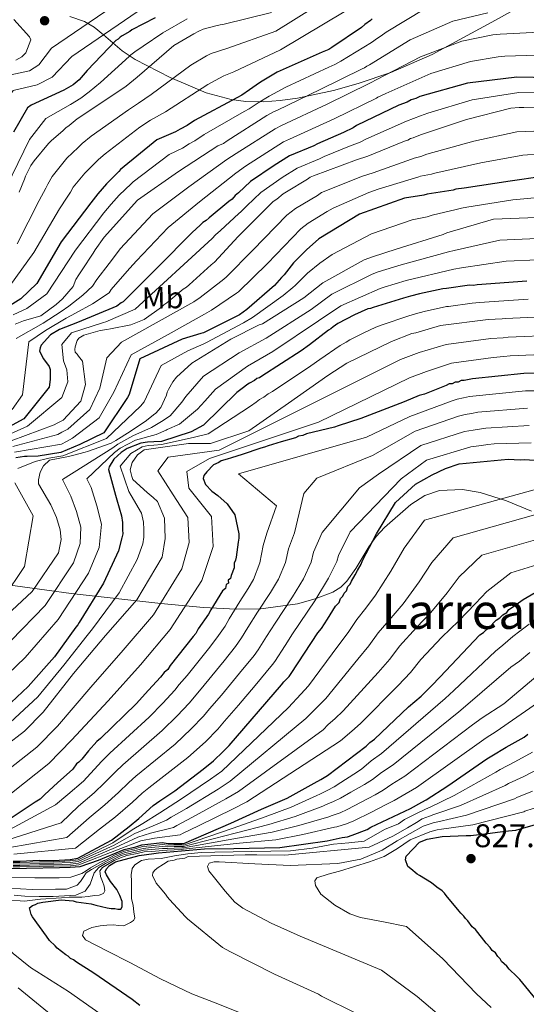
# Model space of a CAD drawing. Extents: x 586884 to 593753, y 743068 to 747785.
# Drawn here: x 592438 to 592604, y 743859 to 744181 of the extents above; entities that cross this region are included whole.
import ezdxf
from ezdxf.enums import TextEntityAlignment as Align

# ---------------------------------------------------------------- set-up
doc = ezdxf.new("R2010")
doc.units = 0
doc.header["$MEASUREMENT"] = 0
doc.linetypes.add('DGN Style 3', pattern=[109.43408, 78.1672, -31.26688])
for name, color, linetype in [('Nivel 35', 7, 'Continuous'), ('Nivel 37', 7, 'Continuous'), ('Nivel 4', 7, 'Continuous'), ('Nivel 41', 7, 'Continuous'), ('Nivel 45', 7, 'Continuous'), ('Nivel 5', 7, 'Continuous'), ('Nivel 57', 7, 'Continuous'), ('Nivel 7', 7, 'Continuous')]:
    doc.layers.add(name, color=color, linetype=linetype)
doc.styles.add('Style-arial', font='arial.shx', dxfattribs={"bigfont": 'arialbig.shx'})
doc.styles.add('Style-arialn', font='arialn.shx', dxfattribs={"bigfont": 'arialnbig.shx'})
doc.styles.add('Style-times', font='times.shx', dxfattribs={"bigfont": 'timesbig.shx'})

# ---------------------------------------------------------------- blocks, each defined once
blk = doc.blocks.new('5PATER_11')
at = {"layer": 'Nivel 7', "linetype": 'Continuous', "lineweight": 0}
h = blk.add_hatch(color=53, dxfattribs=at)
edge = h.paths.add_edge_path()
edge.add_ellipse((0, 0), major_axis=(-1.08, -1.13), ratio=0.999422, start_angle=0, end_angle=360)

msp = doc.modelspace()

# ---------------------------------------------------------------- linework, layer by layer
at = {"layer": 'Nivel 35', "color": 92, "linetype": 'DGN Style 3', "lineweight": 0}
for points in [[(592603.419, 744186.354, 637.714), (592593.574, 744180.959, 639.314), (592583.143, 744175.289, 639.65), (592572.85, 744169.696, 639.496), (592559.308, 744163.826, 639.238), (592548.63, 744160.145, 638.818), (592540.565, 744157.88, 638.135), (592528.726, 744155.407, 636.158), (592523.058, 744154.638, 634.603), (592517.641, 744154.212, 632.586), (592511.914, 744154.317, 629.705), (592507.072, 744154.974, 626.669), (592498.905, 744157.162, 620.557), (592487.141, 744162.166, 610.647), (592475.577, 744168.049, 601.673), (592471.328, 744170.859, 598.616), (592465.249, 744176.129, 594.124), (592462.182, 744178.579, 592.175), (592458.998, 744180.5, 590.58), (592454.21, 744182.153, 588.8)], [(592454.691, 743993.23, 700.705), (592484.047, 743989.959, 720.963), (592497.977, 743988.552, 730.537), (592508.686, 743988.005, 737.637), (592516.75, 743988.176, 742.749), (592528.733, 743989.806, 749.825), (592534.607, 743991.409, 753.001), (592540.365, 743993.64, 755.877), (592542.935, 743995.263, 756.731), (592544.89, 743997.199, 756.812), (592547.888, 744001.401, 755.899), (592552.136, 744008.518, 753.473), (592554.513, 744011.903, 752.479), (592557.284, 744014.842, 752.058), (592565.937, 744022.296, 751.777), (592570.511, 744025.275, 752.063), (592575.266, 744026.968, 753.149), (592582.793, 744027.2, 755.702), (592588.586, 744026.225, 757.743), (592597.213, 744023.548, 760.946), (592605.389, 744020.203, 764.242)], [(592425.649, 743997.127, 680.185), (592454.691, 743993.23, 700.705)]]:
    msp.add_polyline3d(points, dxfattribs=at)
at = {"layer": 'Nivel 4', "color": 30, "linetype": 'Continuous', "lineweight": 30, "flags": 128}
for points, elevation in [([(592553.263, 744181.396), (592552.658, 744180.77), (592550.832, 744179.508), (592549.741, 744178.504), (592540.002, 744171.936), (592539.027, 744171.304), (592536.826, 744170.405), (592522.161, 744163.877), (592517.162, 744160.96), (592516.308, 744160.453), (592513.024, 744158.058), (592510.589, 744156.416), (592508.881, 744155.526), (592495.094, 744148.027), (592492.659, 744146.385), (592490.339, 744145.238), (592488.876, 744144.351), (592482.763, 744141.785), (592470.862, 744131.979), (592470.257, 744131.353), (592466.261, 744127.346), (592463.361, 744124.095), (592461.072, 744121.101), (592451.437, 744108.379), (592443.418, 744094.698), (592438.209, 744089.685), (592433.823, 744086.902)], 625), ([(592482.148, 744181.656), (592474.58, 744177.711), (592473.85, 744177.206), (592471.411, 744175.81), (592470.681, 744175.306), (592470.076, 744174.68), (592469.344, 744174.298), (592459.907, 744164.411), (592457.248, 744161.411), (592455.306, 744159.777), (592452.258, 744158.001), (592441.627, 744153.142), (592440.411, 744152.26), (592435.744, 744144.3)], 600), ([(592611.477, 744162.033), (592600.638, 744162.219), (592584.416, 744160.344), (592568.854, 744155.894), (592567.51, 744155.255), (592566.039, 744154.861), (592564.697, 744154.1), (592562.006, 744153.069), (592548.081, 744146.43), (592546.986, 744145.673), (592543.81, 744144.142), (592535.377, 744140.428), (592534.156, 744139.792), (592526.209, 744136.456), (592521.091, 744133.291), (592513.422, 744128.113), (592509.422, 744124.351), (592508.329, 744123.471), (592507.362, 744122.346), (592506.267, 744121.589), (592499.833, 744116.185), (592498.862, 744115.307), (592497.765, 744114.672), (592496.918, 744113.796), (592494.249, 744111.411), (592483.112, 744100.141), (592471.73, 744088.743), (592470.998, 744088.362), (592469.663, 744087.231), (592456.7, 744081.963), (592450.828, 744079.647), (592447.903, 744077.874), (592444.882, 744074.498), (592444.527, 744073.63), (592444.3, 744072.518), (592445.573, 744070.077), (592447.463, 744067.523), (592447.849, 744066.545), (592447.782, 744063.219), (592447.454, 744060.751), (592439.134, 744050.39), (592430.471, 744045.687)], 650), ([(592608.964, 744129.72), (592598.4, 744128.187), (592583.293, 744125.961), (592580.591, 744125.546), (592579.733, 744125.285), (592571.26, 744123.91), (592570.157, 744123.645), (592563.77, 744122.675), (592549.084, 744117.378), (592535.8, 744109.273), (592531.673, 744105.755), (592527.435, 744101.497), (592524.424, 744097.506), (592523.577, 744096.63), (592521.282, 744094.005), (592512.179, 744086.217), (592509.746, 744084.452), (592498.025, 744078.589), (592497.167, 744078.328), (592491.042, 744076.501), (592477.115, 744069.985), (592473.618, 744058.352), (592473.142, 744057.359), (592465.334, 744045.775), (592457.54, 744041.955), (592451.329, 744039.347), (592443.915, 744038.148), (592440.222, 744038.085), (592439.361, 744038.071), (592436.536, 744037.653)], 675), ([(592603.863, 744095.496), (592587.631, 744094.237), (592586.402, 744094.093), (592585.046, 744094.193), (592577.553, 744093.081), (592576.324, 744092.937), (592568.717, 744091.331), (592565.775, 744090.542), (592563.447, 744089.887), (592553.524, 744086.887), (592552.669, 744086.503), (592551.809, 744086.365), (592547.409, 744084.444), (592542.038, 744081.644), (592540.457, 744080.509), (592539.729, 744079.881), (592538.875, 744079.374), (592532.677, 744074.59), (592530, 744072.698), (592517.089, 744064.353), (592516.359, 744063.848), (592515.501, 744063.587), (592514.65, 744062.957), (592513.064, 744062.068), (592512.211, 744061.561), (592511.483, 744060.933), (592508.929, 744059.043), (592498.029, 744048.269), (592494.002, 744046.108), (592484.205, 744042.987), (592481.745, 744042.822), (592479.652, 744042.787), (592477.443, 744042.38), (592473.038, 744040.704), (592471.092, 744039.317), (592468.665, 744037.183), (592467.106, 744034.694), (592466.875, 744033.828), (592469.234, 744025.372), (592469.629, 744023.901), (592471.195, 744018.633), (592471.479, 744016.421), (592471.519, 744014.082), (592471.542, 744012.728), (592471.318, 744011.37), (592470.158, 744007.164), (592465.288, 743996.615), (592457.257, 743983.673), (592456.901, 743982.928), (592456.175, 743982.177), (592449.197, 743972.455), (592440.62, 743962.705), (592429.345, 743952.294)], 700), ([(592618.917, 744065.503), (592602.856, 744065.231), (592586.079, 744063.464), (592583.37, 744062.924), (592582.381, 744062.908), (592581.401, 744062.397), (592580.413, 744062.38), (592579.433, 744061.869), (592578.445, 744061.852), (592577.465, 744061.341), (592570.345, 744058.502), (592568.624, 744057.979), (592563.716, 744055.918), (592549.472, 744050.487), (592542.097, 744048.138), (592540.87, 744047.623), (592531.762, 744045.491), (592530.535, 744044.976), (592529.056, 744044.704), (592528.076, 744044.193), (592523.402, 744042.878), (592519.223, 744041.572), (592517.996, 744041.057), (592516.765, 744040.789), (592510.621, 744038.707), (592507.178, 744037.66), (592505.704, 744037.141), (592503.736, 744036.614), (592503.003, 744036.107), (592501.286, 744035.336), (592499.1, 744033.075), (592498.132, 744031.823), (592497.902, 744030.83), (592498.677, 744028.866), (592500.691, 744026.676), (592502.693, 744025.227), (592505.704, 744022.559), (592508.238, 744018.894), (592509.577, 744012.738), (592509.603, 744011.256), (592509.376, 744010.016), (592508.719, 744005.062), (592508.488, 744004.069), (592508.011, 744003.073), (592508.036, 744001.59), (592507.09, 743999.102), (592506.859, 743998.11), (592506.126, 743997.603), (592506.143, 743996.615), (592505.41, 743996.108), (592505.184, 743994.868), (592504.208, 743994.11), (592500.359, 743987.866), (592499.643, 743986.371)], 725), ([(592435.725, 743905.589), (592437.935, 743905.522), (592444.242, 743905.839), (592448.976, 743905.814), (592454.335, 743906.115), (592456.828, 743906.53), (592467.851, 743912.401), (592473.705, 743916.949), (592476.876, 743919.474), (592481.499, 743923.754), (592483.698, 743925.275), (592488.585, 743928.57), (592497.857, 743935.648), (592501.271, 743938.424), (592504.433, 743941.444), (592506.376, 743943.454), (592523.589, 743963.27), (592524.313, 743964.271), (592526.014, 743966.03), (592526.738, 743967.031), (592535.412, 743980.277), (592536.622, 743981.781), (592538.548, 743984.779), (592541.195, 743989.026), (592542.41, 743990.282), (592542.883, 743991.526), (592543.612, 743992.28), (592544.089, 743993.276), (592544.818, 743994.03), (592545.287, 743995.521), (592546.016, 743996.275), (592546.493, 743997.272), (592547.695, 743999.269), (592548.411, 744000.764), (592549.613, 744002.762), (592550.087, 744004.006), (592554.635, 744012.733), (592560.888, 744022.972), (592567.459, 744029.015), (592572.844, 744032.072), (592577.258, 744034.124), (592581.681, 744035.682), (592597.721, 744037.189), (592601.678, 744037.009), (592603.161, 744037.034), (592609.346, 744036.645)], 750), ([(592424.687, 743902.988), (592440.006, 743903.248), (592450.878, 743903.432), (592454.379, 743903.538), (592457.635, 743903.803), (592463.667, 743905.908), (592472.015, 743909.413), (592475.83, 743910.215), (592477.817, 743910.88), (592480.756, 743911.245), (592484.432, 743911.623), (592486.435, 743911.342), (592488.328, 743911.374), (592490.959, 743911.313), (592491.526, 743911.287), (592506.984, 743917.975), (592517.039, 743922.594), (592525.382, 743926.195), (592533.217, 743930.53), (592534.197, 743931.041), (592536.4, 743932.314), (592538.603, 743933.587), (592551.293, 743943.193), (592552.507, 743944.45), (592553.973, 743945.463), (592565.163, 743956.033), (592569.305, 743959.564), (592572.706, 743963.081), (592575.378, 743965.845), (592588.491, 743979.661), (592589.713, 743980.423), (592590.685, 743981.428), (592591.418, 743981.935), (592593.847, 743984.447), (592595.07, 743985.21), (592596.041, 743986.215), (592597.264, 743986.977), (592597.989, 743987.978), (592599.212, 743988.74), (592602.629, 743991.269), (592606.545, 743993.56)], 775), ([(592499.643, 743986.371), (592496.263, 743981.618), (592495.547, 743980.123), (592494.576, 743979.118), (592487.075, 743969.599), (592486.354, 743968.351), (592485.136, 743967.342), (592483.925, 743965.838), (592480.043, 743961.571), (592475.918, 743957.052), (592464.246, 743945.733), (592463.027, 743944.723), (592460.36, 743941.712), (592458.182, 743938.957), (592457.21, 743937.952), (592456.477, 743937.445), (592455.271, 743935.695), (592450.158, 743931.159), (592446.02, 743927.382), (592444.562, 743925.874), (592442.849, 743924.856), (592430.629, 743916.741)], 725), ([(592466.483, 743890.229), (592467.723, 743890.003), (592468.958, 743890.024), (592469.951, 743889.793), (592470.939, 743889.81), (592471.421, 743890.56), (592471.391, 743892.289), (592470.617, 743894.254), (592469.595, 743896.214), (592467.572, 743898.898), (592466.299, 743901.101), (592465.788, 743902.081), (592466.266, 743903.078), (592467.237, 743904.083), (592469.193, 743905.352), (592476.938, 743907.426), (592481.753, 743908.036), (592483.231, 743908.308), (592498.287, 743909.551), (592507.923, 743909.714), (592522.995, 743909.97), (592538.528, 743912.21), (592543.453, 743913.282), (592545.179, 743913.558), (592546.653, 743914.077), (592551.565, 743915.891), (592552.788, 743916.653), (592565.783, 743922.804), (592569.456, 743924.844), (592570.926, 743925.61), (592578.016, 743930.179), (592590.719, 743939.045), (592592.431, 743940.062), (592597.08, 743942.86), (592602.956, 743946.172), (592604.174, 743947.181)], 800), ([(592591.809, 743877.269), (592590.549, 743878.73), (592587.014, 743883.119), (592586.009, 743884.091), (592584.493, 743886.043), (592583.739, 743886.771), (592583.232, 743887.504), (592582.227, 743888.476), (592581.721, 743889.209), (592577.432, 743894.326), (592576.926, 743895.059), (592576.172, 743895.788), (592574.421, 743896.994), (592572.667, 743898.447), (592568.671, 743900.851), (592567.922, 743901.333), (592565.916, 743903.029), (592564.915, 743903.754), (592564.136, 743905.965), (592564.362, 743907.204), (592568.735, 743911.727), (592571.189, 743912.757), (592576.118, 743913.582), (592584.02, 743913.963), (592585.503, 743913.988), (592590.931, 743914.575), (592595.123, 743915.14), (592597.836, 743915.433), (592600.303, 743915.722), (592612.356, 743919.139)], 825), ([(592477.157, 743858.279), (592474.653, 743860.214), (592462.148, 743868.9), (592456.402, 743872.51), (592455.401, 743873.235), (592454.405, 743873.712), (592453.651, 743874.441), (592452.901, 743874.923), (592450.146, 743877.1), (592449.392, 743877.829), (592447.633, 743879.529), (592446.62, 743880.995), (592442.063, 743887.344), (592441.557, 743888.077), (592441.025, 743890.292), (592442.001, 743891.05), (592442.985, 743891.314), (592443.718, 743891.821), (592445.443, 743892.097), (592451.416, 743892.88), (592455.322, 743892.512), (592456.315, 743892.281), (592461.269, 743891.624), (592462.76, 743891.155), (592466.483, 743890.229)], 800), ([(592607.936, 743859.005), (592601.625, 743866.807), (592600.62, 743867.779), (592598.108, 743870.208), (592597.35, 743871.184), (592595.595, 743872.637), (592595.084, 743873.617), (592594.33, 743874.345), (592593.568, 743875.568), (592592.567, 743876.293), (592591.809, 743877.269)], 825)]:
    msp.add_lwpolyline(points, dxfattribs=dict(at, elevation=elevation))
at = {"layer": 'Nivel 5', "color": 30, "linetype": 'Continuous', "lineweight": 0, "flags": 128}
for points, elevation in [([(592547.468, 744193.501), (592521.734, 744177.295), (592505.67, 744171.698)], 615), ([(592261.183, 743996.164), (592276.254, 744002.048), (592300.476, 744005.056), (592313.764, 744008.358), (592328.769, 744021.858), (592338.617, 744029.584), (592342.724, 744037.227), (592355.648, 744054.716), (592362.615, 744059.166), (592373.316, 744067.35), (592391.068, 744075.44), (592404.686, 744091.362), (592409.959, 744102.692), (592416.222, 744120.043), (592420.618, 744132.202), (592428.219, 744146.704), (592435.711, 744157.899), (592443.579, 744159.747), (592448.435, 744162.272), (592454.942, 744168.978), (592482.877, 744188.271)], 595), ([(592551.341, 744188.161), (592523.253, 744171.167)], 620), ([(592467.783, 744120.714), (592470.406, 744123.648), (592474.28, 744127.342), (592475.02, 744127.96), (592486.788, 744136.9), (592491.116, 744139.016), (592493.274, 744140.396), (592495.116, 744141.416), (592498.18, 744143.45), (592511.328, 744151.026), (592512.922, 744151.938), (592515.864, 744153.847), (592519.5, 744156.077), (592524.992, 744159.024), (592538.996, 744165.532), (592541.016, 744166.436), (592542.912, 744167.448), (592553.039, 744173.614), (592554.992, 744174.988), (592556.124, 744175.754), (592557.859, 744176.954), (592570.482, 744184.635)], 630), ([(592271.884, 744004.139), (592287.812, 744008.92), (592309.407, 744015.166), (592325.733, 744027.553), (592336.131, 744034.3), (592348.022, 744055.054), (592355.927, 744065.768), (592365.414, 744068.592), (592372.693, 744072.901), (592388.629, 744080.41), (592399.565, 744094.7), (592403.844, 744104.904), (592408.103, 744121.239), (592409.848, 744128.722), (592420.4, 744148.606), (592427.122, 744161.434), (592441.058, 744164.308), (592444.118, 744166.256), (592448.226, 744171.71), (592465.695, 744183.676)], 590), ([(592492.701, 744181.323), (592484.714, 744176.734), (592478.236, 744172.425), (592475.56, 744170.591), (592474.26, 744169.54), (592473.665, 744168.974), (592464.324, 744160.496), (592460.606, 744157.42), (592457.844, 744155.422), (592454.418, 744153.276), (592446.411, 744148.742), (592441.046, 744141.85), (592429.552, 744118.454)], 605), ([(592435.934, 744181.159), (592441.064, 744175.416), (592441.51, 744174.441), (592439.801, 744170.239), (592438.536, 744168.868), (592436.59, 744167.792)], 585), ([(592520.214, 744183.422), (592504.764, 744179.59), (592503.412, 744179.444), (592502.064, 744179.051), (592497.895, 744177.996), (592496.429, 744177.355), (592494.843, 744176.467), (592488.258, 744172.661), (592476.244, 744162.238), (592472.723, 744159.346), (592469.68, 744157.201), (592456.651, 744148.608), (592453.978, 744146.469), (592452.883, 744145.712), (592452.036, 744144.836), (592448.153, 744141.445), (592447.306, 744140.569), (592442.601, 744134.825), (592441.518, 744133.33), (592439.73, 744129.852), (592439.377, 744128.861), (592437.601, 744124.644)], 610), ([(592579.681, 744180.625), (592591.087, 744183.28)], 635), ([(592436.309, 744081.416), (592439.124, 744082.448), (592444.759, 744084.144), (592449.746, 744087.8), (592451.807, 744089.682), (592455.311, 744093.681), (592456.256, 744096.037), (592457.215, 744097.53), (592458.296, 744099.149), (592461.898, 744104.628), (592462.494, 744105.747), (592465.503, 744109.861), (592476.38, 744121.989), (592489.766, 744131.327), (592502.675, 744139.796), (592504.509, 744140.565), (592505.725, 744141.448), (592518.761, 744149.672), (592520.956, 744150.941), (592522.179, 744151.454), (592536.225, 744158.218), (592549.901, 744164.975), (592550.757, 744165.359), (592551.487, 744165.864), (592552.342, 744166.248), (592565.624, 744174.476), (592579.681, 744180.625)], 635), ([(592436.701, 744076.645), (592445.493, 744081.704), (592451.372, 744085.582), (592453.962, 744087.322), (592458.503, 744090.884), (592461.672, 744093.864), (592463.061, 744095.968), (592467.068, 744101.229), (592468.199, 744102.709), (592470.765, 744106.012), (592481.385, 744117.5), (592493.226, 744126.367), (592505.622, 744135.304), (592508.735, 744137.303), (592521.478, 744145.365), (592523.544, 744146.464), (592538.532, 744153.428), (592552.257, 744160.206), (592552.932, 744160.511), (592554.575, 744161.4), (592569.046, 744168.953), (592582.572, 744174.016), (592592.762, 744176.085)], 640), ([(592592.762, 744176.085), (592595.114, 744176.36), (592610.13, 744177.067)], 640), ([(592523.253, 744171.167), (592507.929, 744163.952), (592504.613, 744162.738), (592503.22, 744161.972), (592499.399, 744159.82), (592485.582, 744150.869), (592480.62, 744148.144), (592477.143, 744145.886), (592465.795, 744137.181), (592463.64, 744135.311), (592461.892, 744133.55), (592459.151, 744130.866), (592455.351, 744126.219), (592454.418, 744124.62), (592453.313, 744122.992), (592450.869, 744119.141), (592442.409, 744104.878), (592432.587, 744091.214)], 620), ([(592505.67, 744171.698), (592500.521, 744170.047), (592499.032, 744169.22), (592493.829, 744166.24), (592480.913, 744156.554), (592476.671, 744153.745), (592473.411, 744151.543), (592461.223, 744142.894), (592458.261, 744140.512), (592456.964, 744139.193), (592453.229, 744135.718), (592448.434, 744129.774), (592447.074, 744127.236), (592446.345, 744125.926), (592444.235, 744121.892), (592437.048, 744107.631)], 615), ([(592435.397, 744053.465), (592438.797, 744058.292), (592440.846, 744075.633), (592446.228, 744079.263), (592452.999, 744083.363), (592456.117, 744084.962), (592461.695, 744088.087), (592467.089, 744091.692), (592467.825, 744092.786), (592472.239, 744097.829), (592473.903, 744099.67), (592476.027, 744102.164), (592486.39, 744113.012), (592496.686, 744121.408), (592508.569, 744130.812), (592511.745, 744133.158), (592524.195, 744141.058), (592526.133, 744141.987), (592540.838, 744148.639), (592554.614, 744155.437), (592555.106, 744155.664), (592557.664, 744156.935), (592572.467, 744163.429), (592585.463, 744167.408), (592594.436, 744168.891), (592596.682, 744169.151), (592610.602, 744169.553)], 645), ([(592516.789, 744124.533), (592523.734, 744129.376), (592528.71, 744132.412), (592535.939, 744135.544), (592537.558, 744136.242), (592545.804, 744139.613), (592549.249, 744140.978), (592551.201, 744141.917), (592564.515, 744147.807), (592566.771, 744148.686), (592569.028, 744149.59), (592571.444, 744150.445), (592586.002, 744154.799), (592601.208, 744157.29), (592611.394, 744157.157)], 655), ([(592435.03, 744043.153), (592449.101, 744048.439), (592450.078, 744048.948), (592452.031, 744049.966), (592457.835, 744056.221), (592459.344, 744061.665), (592458.353, 744069.282), (592457.095, 744070.862), (592456.59, 744071.592), (592455.964, 744072.197), (592455.826, 744073.057), (592455.935, 744073.92), (592456.638, 744076.025), (592457.241, 744076.774), (592458.825, 744077.786), (592464.216, 744079.355), (592466.304, 744079.637), (592467.531, 744079.904), (592474.16, 744081.124), (592478.562, 744082.923), (592484.281, 744086.96), (592485.007, 744087.711), (592485.981, 744088.343), (592491.323, 744092.866), (592492.42, 744093.5), (592493.269, 744094.253), (592500.547, 744100.779), (592501.64, 744101.66), (592509.379, 744110.041), (592520.758, 744121.562), (592521.977, 744122.321), (592524.04, 744124.08), (592525.138, 744124.714), (592532.085, 744128.895), (592532.937, 744129.525), (592534.038, 744129.913), (592548.109, 744135.2), (592551.783, 744136.37), (592563.768, 744141.252), (592564.869, 744141.64), (592565.723, 744142.147), (592566.703, 744142.41), (592568.537, 744143.18), (592569.395, 744143.44), (592584.087, 744148.368), (592598.677, 744152.063), (592601.381, 744152.355), (592602.859, 744152.38), (592609.141, 744152.24)], 660), ([(592435.586, 744041.328), (592450.291, 744045.272), (592451.624, 744045.98), (592453.573, 744047.008), (592460.817, 744053.454), (592464.011, 744060.371), (592466.322, 744070.319), (592471.108, 744075.509), (592494.818, 744088.738), (592496.964, 744090.087), (592504.693, 744096.155), (592505.53, 744096.834), (592514.163, 744105.624), (592525.307, 744117.069), (592528.15, 744119.26), (592535.297, 744123.558), (592536.674, 744124.472), (592550.114, 744129.865), (592553.499, 744130.983), (592566.135, 744135.44), (592566.955, 744135.719), (592569.177, 744136.329), (592571.12, 744137.028), (592586.462, 744141.288), (592600.618, 744144.399), (592608.973, 744144.718)], 665), ([(592436.142, 744039.502), (592451.48, 744042.105), (592453.171, 744043.011), (592455.115, 744044.049), (592463.798, 744050.688), (592468.679, 744059.078), (592474.292, 744071.355), (592486.391, 744077.962), (592498.314, 744084.61), (592500.659, 744085.921), (592508.84, 744091.531), (592509.419, 744092.009), (592518.947, 744101.206), (592529.856, 744112.577), (592532.259, 744114.44), (592538.508, 744118.222), (592540.41, 744119.418), (592552.118, 744124.53), (592555.214, 744125.595), (592568.503, 744129.628), (592569.042, 744129.799), (592572.631, 744130.511), (592573.702, 744130.877), (592588.836, 744134.208), (592602.559, 744136.736), (592608.806, 744137.195)], 670), ([(592431.27, 744043.994), (592440.418, 744048.024), (592451.632, 744057.396), (592453.562, 744062.451), (592453.294, 744066.436), (592452.154, 744069.374), (592451.674, 744074.768), (592454.827, 744078.575), (592465.313, 744081.971), (592466.025, 744082.162), (592475.606, 744086.257), (592500.835, 744109.413), (592501.962, 744110.614), (592503.598, 744112.022), (592509.603, 744117.617), (592510.28, 744118.126), (592512.2, 744120.144), (592516.789, 744124.533)], 655), ([(592437.21, 744034.102), (592442.889, 744036.433), (592447.374, 744037.46), (592451.928, 744038.304), (592466.296, 744043.994), (592477.36, 744054.516), (592478.603, 744055.962), (592484.109, 744067.882), (592492.832, 744072.675), (592498.165, 744074.982), (592499.006, 744075.364), (592511.066, 744081.814), (592514.073, 744083.606), (592524.07, 744090.746), (592527.3, 744093.375), (592528.01, 744094.04), (592532.032, 744098.028), (592536.138, 744101.311), (592540.162, 744104.155), (592552.986, 744110.982), (592566.348, 744115.526), (592571.236, 744116.54), (592572.914, 744117.024), (592580.772, 744118.88), (592582.464, 744119.387), (592584.251, 744119.724), (592599.294, 744122.124), (592609.928, 744123.08)], 680), ([(592435.702, 744084.392), (592440.21, 744086.531), (592446.664, 744091.324), (592456.102, 744105.644), (592465.393, 744117.828), (592467.783, 744120.714)], 630), ([(592430.251, 743983.03), (592441.889, 743993.817), (592450.54, 744006.523), (592451.452, 744010.848), (592451.028, 744014.042), (592449.852, 744018.086), (592448.058, 744022.242), (592444.002, 744029.069), (592443.979, 744030.423), (592444.553, 744032.895), (592445.625, 744035.006), (592447.563, 744036.886), (592453.853, 744038.049), (592455.543, 744038.524), (592459.218, 744039.423), (592460.076, 744039.684), (592467.787, 744042.4), (592469.25, 744043.287), (592474.002, 744046.199), (592479.358, 744049.861), (592481.666, 744051.747), (592482.396, 744052.252), (592484.088, 744054.127), (592485.868, 744058.098), (592486.098, 744059.087), (592486.575, 744059.957), (592488.011, 744062.444), (592489.215, 744064.065), (592494.187, 744068.582), (592506.983, 744076.432), (592516.261, 744081.145), (592517.363, 744081.533), (592530.887, 744090.012), (592537.084, 744094.919), (592550.625, 744102.413), (592553.316, 744103.444), (592561.032, 744105.914), (592576.465, 744110.731), (592577.687, 744111.244), (592593.002, 744115.813), (592607.031, 744116.297)], 685), ([(592434.922, 743977.636), (592446.142, 743989.228), (592455.437, 744003.189), (592457.651, 744009.541), (592457.831, 744014.945), (592456.45, 744020.005), (592454.618, 744025.074), (592451.89, 744030.557), (592468.324, 744040.876), (592469.995, 744042.057), (592474.851, 744044.813), (592480.927, 744047.567), (592483.734, 744049.216), (592484.256, 744049.564), (592487.139, 744051.373), (592490.937, 744055.826), (592492.271, 744057.651), (592498.034, 744064.348), (592509.676, 744072.042), (592518.47, 744076.797), (592533.254, 744086.237), (592540.047, 744091.178), (592553.217, 744097.729), (592555.218, 744098.479), (592562.668, 744100.805), (592578.236, 744105.057), (592580.077, 744105.551), (592595.059, 744108.919), (592607.269, 744109.385)], 690), ([(592428.01, 743961.255), (592439.593, 743972.242), (592450.396, 743984.64), (592460.333, 743999.855), (592463.849, 744008.234), (592464.634, 744015.848), (592463.048, 744021.923), (592461.177, 744027.905), (592459.801, 744030.692), (592468.861, 744039.351), (592470.741, 744040.828), (592475.701, 744043.426), (592482.495, 744045.272), (592485.802, 744046.686), (592486.115, 744046.876), (592490.191, 744048.62), (592496.007, 744053.553), (592498.444, 744056.216), (592501.881, 744060.113), (592512.369, 744067.652), (592520.678, 744072.449), (592535.62, 744082.463), (592543.009, 744087.436), (592555.809, 744093.046), (592557.121, 744093.514), (592564.303, 744095.695), (592580.007, 744099.382), (592582.467, 744099.858), (592597.115, 744102.026), (592607.508, 744102.474)], 695), ([(592477.688, 744019.466), (592474.33, 744025.298), (592473.592, 744026.542), (592470.769, 744034.914), (592474.26, 744038.99), (592477.884, 744041.22), (592479.866, 744041.622), (592481.762, 744041.762), (592484.27, 744042.028), (592494.604, 744044.216), (592499.555, 744045.425), (592513.396, 744054.524), (592515.236, 744055.862), (592516.384, 744056.724), (592517.711, 744057.496), (592519.218, 744058.566), (592520.562, 744059.332), (592533.175, 744067.786), (592536.066, 744069.794), (592542.734, 744074.375), (592544.746, 744075.538), (592545.89, 744076.278), (592550.458, 744078.596), (592554.409, 744080.41), (592556.128, 744081.09), (592565.178, 744084.16), (592567.4, 744084.765), (592570.264, 744085.564), (592577.551, 744087.125), (592578.242, 744087.206), (592585.926, 744088.264), (592588.312, 744088.426), (592604.324, 744089.554)], 705), ([(592426.845, 743938.516), (592439.366, 743948.086), (592445.54, 743954.347), (592455.423, 743966.951), (592465.925, 743979.442), (592476.194, 743991.067), (592484.452, 744005.121), (592485.458, 744011.171), (592485.223, 744017.817), (592482.913, 744023.319), (592481.536, 744024.65), (592479.539, 744026.217), (592474.91, 744030.571), (592474.524, 744031.55), (592473.996, 744033.634), (592474.693, 744036.108), (592476.375, 744038.599), (592478.563, 744040.237), (592493.058, 744042.33), (592499.461, 744042.315), (592500.322, 744042.329), (592512.812, 744046.481), (592525.833, 744055.567), (592538.733, 744064.528), (592544.945, 744068.573), (592559.6, 744075.717), (592566.205, 744078.291), (592567.555, 744078.56), (592575.642, 744080.913), (592591.246, 744082.901), (592595.799, 744083.102), (592597.028, 744083.245), (592613.268, 744084.013)], 710), ([(592430.994, 743933.175), (592443.39, 743942.822), (592450.187, 743949.765), (592461.082, 743962.514), (592471.662, 743974.618), (592481.657, 743986.241), (592490.947, 744001.304), (592493.309, 744009.866), (592492.914, 744018.089), (592488.047, 744025.474), (592483.063, 744033.358), (592486.382, 744037.884), (592503.143, 744040.134), (592562.504, 744069.761), (592568.615, 744072.106), (592577.438, 744074.739), (592592.038, 744076.687), (592596.072, 744076.926), (592597.742, 744077.111), (592613.561, 744077.816)], 715), ([(592435.142, 743927.834), (592447.413, 743937.557), (592454.834, 743945.182), (592466.74, 743958.077), (592477.399, 743969.795), (592487.12, 743981.415), (592497.443, 743997.488), (592501.159, 744008.56), (592500.604, 744018.361), (592493.18, 744027.63), (592492.538, 744033.16), (592499.972, 744037.398), (592535.6, 744049.242), (592565.407, 744063.804), (592571.026, 744065.92), (592579.235, 744068.565), (592592.829, 744070.472), (592596.344, 744070.75), (592598.455, 744070.977), (592613.854, 744071.619)], 720), ([(592619.017, 744059.585), (592603.454, 744059.558), (592585.081, 744057.73), (592583.079, 744057.267), (592581.077, 744056.804), (592579.468, 744056.318), (592565.536, 744051.145), (592551.407, 744044.413), (592509.486, 744032.395), (592521.866, 744021.858), (592518.687, 744012.898), (592517.578, 744008.928), (592516.409, 744003.215), (592514.324, 743997.744), (592512.659, 743994.787), (592509.945, 743990.574), (592506.452, 743984.948), (592505.068, 743982.513), (592502.357, 743978.699), (592499.655, 743975.116), (592492.67, 743966.367), (592490.078, 743963.363), (592488.605, 743961.58), (592484.692, 743957.327), (592480.17, 743952.667), (592467.307, 743940.932), (592464.756, 743938.237), (592461.041, 743934.299), (592458.744, 743931.78), (592453.62, 743927.366), (592449.569, 743923.951), (592431.96, 743914.501)], 730), ([(592433.291, 743912.261), (592451.392, 743918.127), (592457.081, 743923.574), (592462.217, 743927.865), (592465.606, 743931.154), (592469.152, 743934.762), (592471.587, 743937.141), (592484.422, 743948.283), (592489.341, 743953.083), (592493.285, 743957.322), (592495.02, 743959.384), (592498.265, 743963.135), (592504.734, 743971.113), (592508.451, 743975.781), (592510.494, 743978.655), (592512.546, 743982.029), (592515.682, 743987.037), (592519.908, 743993.466), (592522.522, 743997.885), (592524.807, 744003.356), (592525.78, 744007.84), (592527.797, 744013.058), (592530.878, 744025.935), (592535.132, 744030.969), (592553.341, 744038.339), (592567.355, 744046.373), (592581.471, 744051.295), (592583.709, 744051.757), (592585.745, 744052.154), (592587.781, 744052.551), (592604.051, 744053.885)], 735), ([(592434.622, 743910.022), (592453.23, 743913.3), (592460.543, 743919.781), (592465.691, 743923.95), (592470.17, 743928.008), (592473.548, 743931.286), (592475.868, 743933.349), (592488.674, 743943.898), (592493.991, 743948.84), (592497.966, 743953.064), (592499.961, 743955.405), (592503.859, 743959.902), (592509.814, 743967.111), (592514.545, 743972.862), (592515.919, 743974.796), (592518.639, 743979.111), (592521.418, 743983.501), (592527.157, 743992.144), (592530.721, 743998.026), (592533.205, 744003.498), (592533.981, 744006.753), (592536.906, 744013.217), (592549.123, 744027.787), (592555.276, 744032.266), (592569.175, 744041.6), (592583.473, 744046.273), (592586.341, 744046.709), (592588.411, 744047.041), (592590.482, 744047.373), (592604.649, 744048.211)], 740), ([(592504.903, 743951.426), (592509.454, 743956.67), (592514.893, 743963.108), (592520.639, 743969.944), (592521.345, 743970.938), (592524.733, 743976.192), (592527.155, 743979.964), (592534.406, 743990.823), (592538.919, 743998.167), (592541.603, 744003.639), (592542.183, 744005.665), (592546.016, 744013.377), (592562.751, 744030.752), (592570.994, 744036.828), (592585.476, 744041.25), (592588.973, 744041.662), (592591.077, 744041.928), (592593.182, 744042.194), (592605.246, 744042.538)], 745), ([(592432.544, 743991.815), (592439.436, 744002.082), (592442.273, 744018.628), (592436.217, 744029.437)], 680), ([(592468.28, 743911.595), (592474.637, 743915.749), (592478.146, 743917.879), (592483.721, 743921.354), (592485.548, 743922.6), (592490.522, 743925.697), (592500.329, 743932.41), (592504.003, 743935.064), (592525.869, 743955.862), (592529.887, 743960.24), (592532.409, 743962.929), (592541.994, 743975.967), (592545.35, 743980.409), (592548.185, 743984.669), (592551.184, 743988.37), (592554.339, 743992.674), (592559.334, 744000.483), (592563.671, 744008.024), (592570.316, 744017.214), (592610.967, 744028.471)], 755), ([(592487.398, 743919.926), (592492.459, 743922.824), (592502.8, 743929.172), (592506.735, 743931.704), (592531.545, 743952.217), (592535.461, 743956.208), (592538.08, 743958.827), (592548.576, 743971.657), (592552.152, 743976.039), (592555.175, 743980.313), (592559.485, 743985.213), (592563.391, 743989.827), (592568.581, 743996.959), (592572.707, 744003.315), (592579.744, 744011.457), (592611.105, 744020.273)], 760), ([(592431.71, 743948.257), (592443.722, 743959.345), (592452.316, 743969.711), (592459.932, 743979.48), (592461.618, 743981.589), (592470.393, 743993.447), (592476.252, 744004.35), (592478.094, 744009.502), (592478.44, 744011.59), (592478.433, 744014.2), (592478.372, 744016.539), (592477.688, 744019.466)], 705), ([(592435.697, 743904.141), (592437.893, 743904.136), (592444.318, 743904.329), (592448.968, 743904.366), (592454.421, 743904.574), (592457.103, 743904.877), (592469.139, 743909.982), (592476.502, 743913.348), (592480.686, 743914.689), (592488.164, 743916.555), (592489.248, 743917.251), (592494.396, 743919.951), (592505.272, 743925.935), (592509.466, 743928.345), (592537.222, 743948.573), (592538.83, 743950.333), (592541.034, 743952.177), (592543.752, 743954.726), (592555.158, 743967.346), (592558.955, 743971.669), (592562.165, 743975.956), (592567.787, 743982.057), (592572.442, 743986.979), (592577.827, 743993.436), (592581.744, 743998.605), (592589.171, 744005.699), (592611.244, 744012.074)], 765), ([(592435.687, 743903.658), (592437.879, 743903.674), (592444.344, 743903.825), (592448.966, 743903.883), (592454.45, 743904.06), (592457.195, 743904.326), (592469.569, 743909.176), (592477.435, 743912.148), (592481.956, 743913.094), (592490.386, 743914.155), (592491.098, 743914.577), (592496.333, 743917.078), (592507.743, 743922.697), (592512.198, 743924.985), (592542.898, 743944.928), (592546.608, 743948.145), (592549.423, 743950.624), (592561.74, 743963.036), (592565.757, 743967.299), (592569.155, 743971.6), (592576.088, 743978.9), (592581.494, 743984.132), (592587.074, 743989.912), (592590.78, 743993.896), (592598.599, 743999.942), (592611.382, 744003.876)], 770), ([(592434.816, 743900.231), (592442.784, 743900.13), (592450.753, 743900.087), (592454.529, 743900.321), (592458.18, 743901.454), (592459.642, 743902.397), (592461.045, 743903.366), (592463.815, 743904.958), (592466.455, 743906.214), (592469.122, 743907.604), (592472.184, 743908.825), (592475.954, 743909.687), (592478.011, 743910.301), (592480.834, 743910.618), (592484.498, 743910.985), (592486.356, 743910.782), (592488.337, 743910.846), (592490.948, 743910.839), (592491.505, 743910.826), (592507.695, 743916.332), (592518.199, 743920.069), (592526.673, 743923.205), (592535.141, 743927.053), (592536.049, 743927.489), (592538.499, 743928.682), (592540.753, 743929.867), (592542.934, 743931.343), (592547.205, 743934.023), (592549.73, 743935.71), (592552.952, 743938.375), (592556.321, 743940.766), (592577.154, 743958.78), (592579.98, 743961.396), (592593.565, 743974.347), (592596.049, 743976.24), (592599.324, 743979.151), (592601.559, 743980.884), (592604.614, 743983.18)], 780), ([(592434.255, 743896.702), (592441.905, 743896.312), (592449.575, 743896.34), (592453.171, 743896.422), (592456.588, 743897.701), (592457.725, 743898.908), (592458.615, 743900.22), (592459.625, 743901.686), (592461.319, 743902.833), (592463.107, 743903.815), (592467.002, 743905.99), (592469.234, 743907.089), (592470.904, 743907.816), (592472.415, 743908.343), (592476.077, 743909.159), (592478.205, 743909.722), (592480.912, 743909.992), (592484.563, 743910.347), (592486.278, 743910.221), (592488.346, 743910.317), (592490.937, 743910.364), (592491.484, 743910.366), (592508.406, 743914.688), (592519.359, 743917.543), (592527.963, 743920.215), (592537.064, 743923.577), (592537.901, 743923.938), (592540.598, 743925.05), (592542.903, 743926.147), (592546.293, 743928.094), (592550.68, 743930.665), (592553.288, 743932.268), (592556.324, 743934.573), (592560.136, 743937.082), (592581.602, 743954.479), (592584.583, 743956.947), (592598.64, 743969.033), (592601.414, 743971.052), (592604.802, 743973.854)], 785), ([(592436.017, 743894.411), (592439.483, 743894.099), (592444.182, 743893.931), (592448.753, 743894.008), (592456.161, 743894.381), (592459.229, 743895.669), (592460.918, 743898.045), (592462.206, 743901.682), (592463.727, 743903.52), (592465.936, 743904.807), (592469.295, 743906.546), (592471.041, 743907.352), (592472.645, 743907.861), (592476.201, 743908.632), (592478.398, 743909.144), (592480.989, 743909.365), (592484.629, 743909.71), (592486.199, 743909.661), (592488.355, 743909.789), (592490.926, 743909.89), (592491.462, 743909.905), (592509.117, 743913.045), (592520.519, 743915.018), (592529.254, 743917.225), (592538.988, 743920.1), (592539.753, 743920.386), (592542.696, 743921.418), (592545.052, 743922.426), (592549.652, 743924.846), (592554.156, 743927.307), (592556.847, 743928.827), (592559.696, 743930.772), (592563.95, 743933.399), (592586.049, 743950.177), (592589.185, 743952.497), (592596.29, 743957.065), (592606.778, 743965.863)], 790), ([(592465.214, 743894.964), (592465.733, 743895.795), (592465.522, 743897.354), (592464.941, 743898.893), (592464.292, 743900.538), (592464.054, 743902.398), (592464.937, 743903.445), (592467.113, 743904.77), (592468.803, 743905.756), (592470.859, 743906.594), (592472.876, 743907.379), (592476.324, 743908.104), (592478.592, 743908.565), (592481.067, 743908.739), (592484.694, 743909.072), (592486.121, 743909.1), (592488.364, 743909.26), (592490.915, 743909.415), (592491.441, 743909.445), (592509.828, 743911.401), (592521.679, 743912.492), (592530.544, 743914.235), (592540.911, 743916.624), (592541.605, 743916.835), (592544.795, 743917.786), (592547.202, 743918.706), (592553.011, 743921.597), (592557.631, 743923.949), (592560.405, 743925.385), (592563.068, 743926.97), (592567.765, 743929.715), (592590.497, 743945.876), (592593.788, 743948.048), (592608.789, 743958.406)], 795), ([(592435.953, 743907.782), (592456.078, 743909.834), (592464.004, 743915.989), (592469.164, 743920.035), (592474.735, 743924.863), (592477.944, 743927.811), (592480.148, 743929.558), (592492.926, 743939.514), (592498.64, 743944.596), (592502.646, 743948.806), (592504.903, 743951.426)], 745), ([(592511.105, 743855.438), (592502.643, 743858.796), (592494.181, 743862.154), (592483.952, 743867.03), (592473.932, 743872.371), (592466.622, 743876.071), (592459.319, 743879.785), (592458.438, 743881.205), (592458.856, 743882.676), (592461.451, 743883.838), (592464.207, 743884.423), (592466.379, 743884.619), (592468.549, 743884.703), (592470.21, 743884.49), (592471.867, 743884.345), (592474.125, 743885.419), (592475.1, 743886.061), (592475.549, 743886.892), (592475.242, 743888.984), (592474.936, 743891.077), (592474.388, 743893.36), (592474.395, 743898.985), (592474.279, 743901.043), (592474.617, 743903.089), (592475.544, 743904.379), (592477.681, 743905.74), (592479.839, 743906.175), (592484.189, 743906.386), (592488.501, 743907.253), (592492.84, 743907.979), (592497.273, 743908.379), (592501.716, 743908.543), (592507.706, 743908.645), (592513.697, 743908.746), (592520.101, 743908.854), (592526.505, 743908.962), (592533.531, 743909.806), (592540.521, 743911.06), (592545.574, 743911.519), (592550.629, 743912.058), (592557.225, 743915.892), (592561.799, 743917.729), (592563.792, 743919.212), (592567.702, 743921.186), (592570.714, 743922.579), (592572.174, 743923.215), (592580.064, 743927), (592593.753, 743934.697), (592595.133, 743935.514), (592599.964, 743938.067), (592605.763, 743941.192)], 805), ([(592485.536, 743894.728), (592483.771, 743896.799), (592482.508, 743898.384), (592481.354, 743900.836), (592481.463, 743901.703), (592481.945, 743902.453), (592482.797, 743903.209), (592484.874, 743904.603), (592486.466, 743905.495), (592488.436, 743905.899), (592489.297, 743906.161), (592491.885, 743906.576), (592492.988, 743907.089), (592511.645, 743907.671), (592515.468, 743907.632), (592524.666, 743907.478), (592552.251, 743910.165), (592559.953, 743913.712), (592564.821, 743916.486), (592567.793, 743918.193), (592569.61, 743919.412), (592571.972, 743920.314), (592573.422, 743920.819), (592582.113, 743923.822), (592596.788, 743930.349), (592597.835, 743930.965), (592602.849, 743933.275), (592608.57, 743936.213)], 810), ([(592578.858, 743851.909), (592567.966, 743861.266), (592556.31, 743869.887), (592542.989, 743875.432), (592529.668, 743880.976), (592520.169, 743885.269), (592510.885, 743890.182), (592508.292, 743892.087), (592505.052, 743895.686), (592502.034, 743899.557), (592499.802, 743902.412), (592499.264, 743903.85), (592499.874, 743904.904), (592501.507, 743905.365), (592503.177, 743905.374), (592514.78, 743904.638), (592526.379, 743904.11), (592541.99, 743904.754), (592549.558, 743906.19), (592556.511, 743909.175), (592561.428, 743912.157), (592569.963, 743917.032), (592573.23, 743918.05), (592574.671, 743918.424), (592584.161, 743920.643), (592599.822, 743926.002), (592600.537, 743926.417), (592605.733, 743928.482)], 815), ([(592592.227, 743857.674), (592587.375, 743862.15), (592576.343, 743873.51), (592564.511, 743884.148), (592556.972, 743885.628), (592549.434, 743887.108), (592545.9, 743888.25), (592541.05, 743891.15), (592536.472, 743894.756), (592534.623, 743897.623), (592534.434, 743899.151), (592535.14, 743900.117), (592538.822, 743901.256), (592542.553, 743902.313), (592552.38, 743905.303), (592557.15, 743907.096), (592561.47, 743909.673), (592565.716, 743912.515), (592572.143, 743915.2), (592574.488, 743915.785), (592575.919, 743916.028), (592586.21, 743917.465), (592602.857, 743921.654), (592603.239, 743921.868), (592608.618, 743923.69)], 820), ([(592435.706, 743904.623), (592437.907, 743904.598), (592444.293, 743904.832), (592448.971, 743904.848), (592454.393, 743905.087), (592457.012, 743905.428), (592468.71, 743910.789), (592475.57, 743914.549), (592479.416, 743916.284), (592485.943, 743918.954), (592487.398, 743919.926)], 760), ([(592435.716, 743905.106), (592437.921, 743905.06), (592444.267, 743905.336), (592448.973, 743905.331), (592454.364, 743905.601), (592456.92, 743905.979), (592468.28, 743911.595)], 755), ([(592466.388, 743854.049), (592453.78, 743862.915), (592447.595, 743866.833), (592441.41, 743870.751), (592435.738, 743875.346), (592430.483, 743880.504), (592427.063, 743883.904), (592423.743, 743887.429), (592422.31, 743889.151), (592421.822, 743890.917), (592423.866, 743892.401), (592426.013, 743893.176), (592428.194, 743893.509), (592433.792, 743892.937), (592439.387, 743892.456), (592444.652, 743893.089), (592451.554, 743893.556), (592454.056, 743893.724), (592458.197, 743893.81), (592460.265, 743894.018), (592462.328, 743894.294), (592463.801, 743894.416), (592465.214, 743894.964)], 795), ([(592606.832, 743810.401), (592602.446, 743814.034), (592589.662, 743824.569), (592588.781, 743825.543), (592577.235, 743835.975), (592575.732, 743837.185), (592570.342, 743841.667), (592559.59, 743849.023), (592548.109, 743855.625), (592536.643, 743861.363), (592535.645, 743861.964), (592521.199, 743868.516), (592506.864, 743875.811), (592504.245, 743877.25), (592492.716, 743886.694), (592492.088, 743887.301), (592486.924, 743893.022), (592486.17, 743893.75), (592485.536, 743894.728)], 810), ([(592448.174, 743855.196), (592437.273, 743864.032)], 790)]:
    msp.add_lwpolyline(points, dxfattribs=dict(at, elevation=elevation))
at = {"layer": 'Nivel 57', "color": 92, "linetype": 'DGN Style 3', "lineweight": 0}
for points in [[(592454.21, 744182.153, 588.8), (592458.998, 744180.5, 590.58), (592462.182, 744178.579, 592.175), (592465.249, 744176.129, 594.124), (592471.328, 744170.859, 598.616), (592475.577, 744168.049, 601.673), (592487.141, 744162.166, 610.647), (592498.905, 744157.162, 620.557), (592507.072, 744154.974, 626.669), (592511.914, 744154.317, 629.705), (592517.641, 744154.212, 632.586), (592523.058, 744154.638, 634.603), (592528.726, 744155.407, 636.158), (592540.565, 744157.88, 638.135), (592548.63, 744160.145, 638.818), (592559.308, 744163.826, 639.238), (592572.85, 744169.696, 639.496), (592583.143, 744175.289, 639.65), (592593.574, 744180.959, 639.314), (592603.419, 744186.354, 637.714)], [(592605.389, 744020.203, 764.242), (592597.213, 744023.548, 760.946), (592588.586, 744026.225, 757.743), (592582.793, 744027.2, 755.702), (592575.266, 744026.968, 753.149), (592570.511, 744025.275, 752.063), (592565.937, 744022.296, 751.777), (592557.284, 744014.842, 752.058), (592554.513, 744011.903, 752.479), (592552.136, 744008.518, 753.473), (592547.888, 744001.401, 755.899), (592544.89, 743997.199, 756.812), (592542.935, 743995.263, 756.731), (592540.365, 743993.64, 755.877), (592534.607, 743991.409, 753.001), (592528.733, 743989.806, 749.825), (592516.75, 743988.176, 742.749), (592508.686, 743988.005, 737.637), (592497.977, 743988.552, 730.537), (592484.047, 743989.959, 720.963), (592454.691, 743993.23, 700.705), (592425.649, 743997.127, 680.185)]]:
    msp.add_polyline3d(points, dxfattribs=at)

# ---------------------------------------------------------------- block references
at = {"layer": 'Nivel 7', "color": 53, "linetype": 'Continuous', "lineweight": 0}
for p in [(592445.979, 744180.74, 589.54), (592585.576, 743906.372, 827.87)]:
    msp.add_blockref('5PATER_11', p, dxfattribs=at)

# ---------------------------------------------------------------- texts
at = {"layer": 'Nivel 37', "color": 92, "linetype": 'Continuous', "lineweight": 0, "style": 'Style-arialn'}
msp.add_text('Mb', height=7, rotation=0.96966, dxfattribs=at).set_placement((592484.65, 744090.018, 658.163), align=Align.MIDDLE_CENTER)
at = {"layer": 'Nivel 41', "color": 7, "linetype": 'Continuous', "lineweight": 0, "style": 'Style-arial'}
msp.add_text('827.87', height=7.5, dxfattribs=at).set_placement((592586.608, 743910.122, 827.87))
at = {"layer": 'Nivel 45', "color": 7, "linetype": 'Continuous', "lineweight": 0, "style": 'Style-times'}
msp.add_text('Larreaundi', height=11.5, dxfattribs=at).set_placement((592596.406, 743987.368, 774.578), align=Align.MIDDLE_CENTER)

doc.saveas('drawing.dxf')
